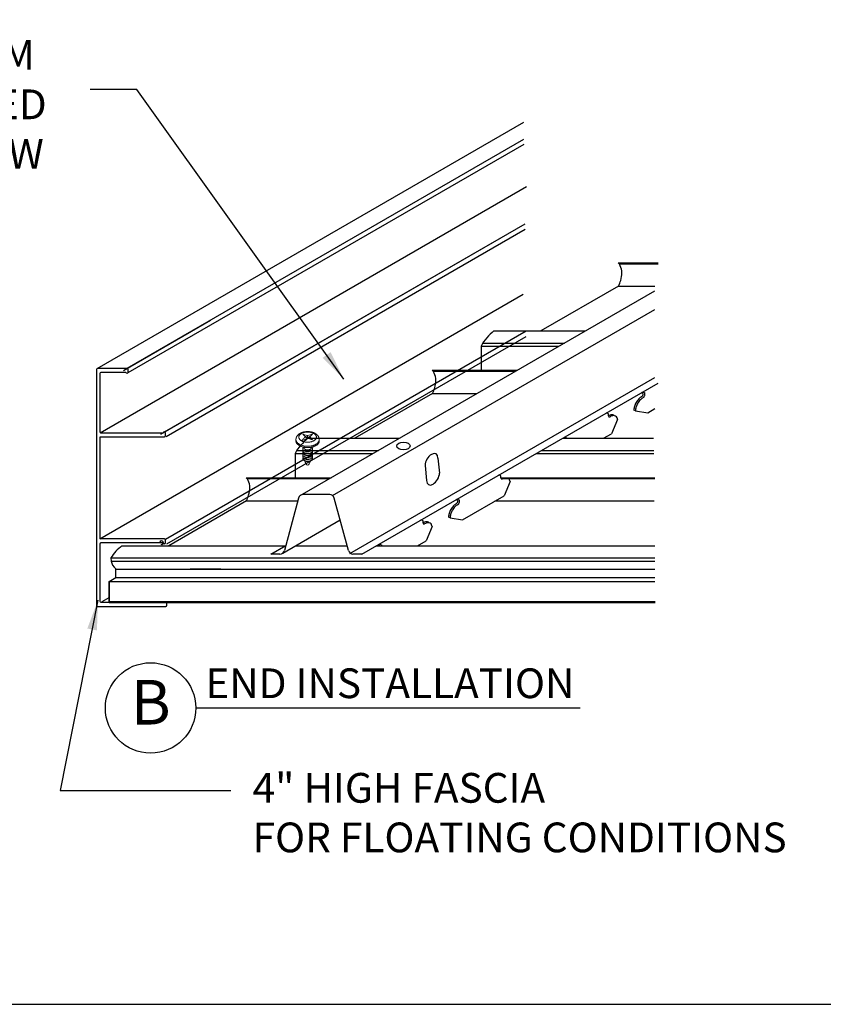
# Model space of a CAD drawing. Units: inches. Extents: x 43064 to 50852, y -12951 to -8210.
# Drawn here: x 44014 to 44028, y -9247 to -9231 of the extents above; entities that cross this region are included whole.
import ezdxf
from ezdxf.enums import TextEntityAlignment as Align

# ---------------------------------------------------------------- set-up
doc = ezdxf.new("R2010")
doc.units = ezdxf.units.IN
doc.header["$MEASUREMENT"] = 0
for name, color, linetype in [('Building', 1, 'Continuous'), ('Carriers', 132, 'Continuous'), ('Details', 7, 'Continuous'), ('Greyscale', 9, 'Continuous'), ('Notes', 12, 'Continuous'), ('Plasline', 253, 'Continuous')]:
    doc.layers.add(name, color=color, linetype=linetype)
doc.layers.add('NEW Non-binder', color=2, linetype='Continuous', plot=False)
doc.styles.add('RomanS', font='arial.ttf')
doc.styles.get("Standard").update_dxf_attribs({"font": 'arial.ttf', "height": 2})
doc.dimstyles.new('00 Std Half inch equals foot', dxfattribs={"dimscale": 48, "dimtxt": 0.0625, "dimasz": 0.0625, "dimexe": 0.03125, "dimexo": 0.03125, "dimgap": 0.03125, "dimtad": 0, "dimtih": 1, "dimtoh": 1, "dimdec": 4, "dimzin": 3, "dimdsep": 46, "dimlunit": 4, "dimtxsty": 'RomanS', "dimcen": 0.09375, "dimdle": 0.125, "dimazin": 0, "dimtfac": 0.75, "dimtdec": 4, "dimtofl": 0, "dimtmove": 1, "dimatfit": 3, "dimfxl": 0, "dimfrac": 1, "dimtolj": 1, "dimtzin": 0, "dimarcsym": 0})

msp = doc.modelspace()

# ---------------------------------------------------------------- linework, layer by layer
at = {"color": 7, "linetype": 'Continuous', "lineweight": 15}
for p, q in [((44018.88737, -9237.63254), (44018.80995, -9237.56389)), ((44018.88647, -9237.63291), (44018.8547, -9237.60871)), ((44018.89269, -9237.62379), (44018.88504, -9237.58427)), ((44018.90543, -9237.6283), (44018.8853, -9237.58409)), ((44018.88642, -9237.58468), (44018.89269, -9237.59125)), ((44018.89269, -9237.59125), (44018.89269, -9237.58653)), ((44018.89269, -9237.59125), (44018.90667, -9237.62485)), ((44018.89269, -9237.62379), (44018.89269, -9237.63052)), ((44018.89797, -9237.63257), (44018.89269, -9237.62379)), ((44018.90281, -9237.62964), (44018.89797, -9237.63257)), ((44018.89876, -9237.63268), (44018.90281, -9237.62964)), ((44018.90281, -9237.62964), (44018.93508, -9237.61316)), ((44018.90667, -9237.62485), (44018.97543, -9237.56389)), ((44018.90667, -9237.62485), (44018.92728, -9237.61122)), ((44018.92728, -9237.61122), (44018.93083, -9237.60855)), ((44018.92728, -9237.61122), (44018.93431, -9237.61232)), ((44018.69662, -9237.65367), (44018.69662, -9237.67482)), ((44019.08875, -9237.67482), (44019.08875, -9237.65367))]:
    msp.add_line(p, q, dxfattribs=at)
for p, q in [((44015.58521, -9239.64208), (44015.5878, -9239.69823)), ((44015.5878, -9239.69823), (44015.61088, -9239.76743)), ((44015.61088, -9239.76743), (44015.64165, -9239.79818)), ((44015.64165, -9239.79818), (44015.67627, -9239.83278)), ((44015.66868, -9239.9739), (44015.66868, -9239.8252)), ((44015.67627, -9239.83278), (44024.7302, -9239.83278)), ((44017.43417, -9239.83278), (44016.91872, -9239.83278)), ((44015.55433, -9240.03992), (44015.66868, -9239.9739)), ((44015.55433, -9240.03992), (44024.7302, -9240.03992)), ((44015.55433, -9240.37704), (44015.55433, -9240.03992)), ((44015.66868, -9239.9739), (44024.7302, -9239.9739))]:
    msp.add_line(p, q)
at = {"color": 7, "linetype": 'Continuous', "lineweight": 15, "flags": 128}
for points in [[(44018.78747, -9237.67336), (44018.78128, -9237.66955), (44018.77551, -9237.66553), (44018.77017, -9237.66131), (44018.76529, -9237.65691), (44018.76088, -9237.65235), (44018.75696, -9237.64764), (44018.75355, -9237.6428), (44018.75065, -9237.63785), (44018.74828, -9237.63281), (44018.74645, -9237.62769), (44018.74515, -9237.62252), (44018.74441, -9237.61732), (44018.74422, -9237.61209), (44018.74458, -9237.60687), (44018.74549, -9237.60168), (44018.74695, -9237.59652), (44018.74895, -9237.59143), (44018.75148, -9237.58641), (44018.75453, -9237.58149), (44018.7581, -9237.57669), (44018.76217, -9237.57203), (44018.76673, -9237.56751), (44018.77175, -9237.56317), (44018.77722, -9237.55901), (44018.78312, -9237.55505), (44018.78943, -9237.5513), (44018.79612, -9237.54778), (44018.80317, -9237.54451), (44018.81056, -9237.54149), (44018.81824, -9237.53873), (44018.82621, -9237.53625), (44018.83442, -9237.53406), (44018.84285, -9237.53215), (44018.85146, -9237.53055), (44018.86022, -9237.52925), (44018.86911, -9237.52827), (44018.87809, -9237.52759), (44018.88711, -9237.52724), (44018.89616, -9237.5272), (44018.9052, -9237.52748), (44018.91419, -9237.52808), (44018.9231, -9237.529), (44018.93189, -9237.53022), (44018.94055, -9237.53175), (44018.94902, -9237.53359), (44018.95728, -9237.53572), (44018.96531, -9237.53813), (44018.97306, -9237.54082), (44018.98052, -9237.54379), (44018.98765, -9237.547), (44018.99442, -9237.55046), (44019.00082, -9237.55416), (44019.00682, -9237.55807), (44019.01239, -9237.56219), (44019.01752, -9237.56649), (44019.02219, -9237.57097), (44019.02637, -9237.5756), (44019.03006, -9237.58037), (44019.03323, -9237.58526), (44019.03589, -9237.59026), (44019.03801, -9237.59533), (44019.03959, -9237.60048), (44019.04063, -9237.60567), (44019.04112, -9237.61088), (44019.04105, -9237.61611), (44019.04044, -9237.62132), (44019.03927, -9237.6265), (44019.03757, -9237.63163), (44019.03532, -9237.63669), (44019.03254, -9237.64166), (44019.02925, -9237.64653), (44019.02544, -9237.65127), (44019.02115, -9237.65586), (44019.01637, -9237.6603), (44019.01114, -9237.66456), (44019.00547, -9237.66863), (44018.99937, -9237.6725), (44018.99289, -9237.67614), (44018.98602, -9237.67955), (44018.97882, -9237.6827), (44018.97129, -9237.6856), (44018.96347, -9237.68823), (44018.95539, -9237.69058), (44018.94707, -9237.69264), (44018.93856, -9237.69441), (44018.92987, -9237.69587), (44018.92104, -9237.69702), (44018.91211, -9237.69786), (44018.90311, -9237.69839), (44018.89407, -9237.6986), (44018.88502, -9237.69849), (44018.876, -9237.69806), (44018.86704, -9237.69731), (44018.85818, -9237.69625), (44018.84945, -9237.69489), (44018.84088, -9237.69321), (44018.8325, -9237.69124), (44018.82434, -9237.68898), (44018.81644, -9237.68643), (44018.80882, -9237.68362), (44018.80151, -9237.68054), (44018.79454, -9237.6772), (44018.78793, -9237.67363)], [(44019.08875, -9237.67482), (44019.0886, -9237.67934), (44019.0879, -9237.68535), (44019.08665, -9237.69134), (44019.08486, -9237.69727), (44019.08251, -9237.70314), (44019.07963, -9237.70894), (44019.07622, -9237.71463), (44019.07229, -9237.72021), (44019.06785, -9237.72567), (44019.06292, -9237.73098), (44019.0575, -9237.73613), (44019.05161, -9237.74111), (44019.04528, -9237.7459), (44019.03851, -9237.75048), (44019.03133, -9237.75486), (44019.02375, -9237.759), (44019.0158, -9237.76291), (44019.00751, -9237.76657), (44018.99889, -9237.76997), (44018.98996, -9237.77309), (44018.98077, -9237.77594), (44018.97132, -9237.77851), (44018.96165, -9237.78078), (44018.95178, -9237.78274), (44018.94175, -9237.78441), (44018.93158, -9237.78576), (44018.92129, -9237.7868), (44018.91093, -9237.78752), (44018.90051, -9237.78792), (44018.89008, -9237.788), (44018.87965, -9237.78776), (44018.86925, -9237.7872), (44018.85893, -9237.78632), (44018.84869, -9237.78512), (44018.83859, -9237.78361), (44018.82863, -9237.7818), (44018.81886, -9237.77968), (44018.8093, -9237.77726), (44018.79997, -9237.77455), (44018.79091, -9237.77156), (44018.78214, -9237.7683), (44018.77367, -9237.76477), (44018.76555, -9237.76099), (44018.75779, -9237.75696), (44018.7504, -9237.7527), (44018.74343, -9237.74822), (44018.73687, -9237.74353), (44018.73076, -9237.73864), (44018.7251, -9237.73357), (44018.71993, -9237.72834), (44018.71524, -9237.72296), (44018.71105, -9237.71744), (44018.70738, -9237.7118), (44018.70423, -9237.70605), (44018.70162, -9237.70022), (44018.69955, -9237.69431), (44018.69803, -9237.68835), (44018.69705, -9237.68235), (44018.69664, -9237.67633), (44018.69662, -9237.67482)]]:
    msp.add_lwpolyline(points, dxfattribs=at)
at = {"color": 8, "linetype": 'Continuous', "lineweight": 15, "flags": 128}
msp.add_lwpolyline([(44019.08875, -9237.65365), (44019.0886, -9237.65819), (44019.0879, -9237.6642), (44019.08665, -9237.67018), (44019.08486, -9237.67612), (44019.08251, -9237.68199), (44019.07963, -9237.68779), (44019.07622, -9237.69348), (44019.07229, -9237.69906), (44019.06785, -9237.70452), (44019.06292, -9237.70983), (44019.0575, -9237.71498), (44019.05161, -9237.71996), (44019.04528, -9237.72474), (44019.03851, -9237.72933), (44019.03133, -9237.7337), (44019.02375, -9237.73785), (44019.0158, -9237.74176), (44019.00751, -9237.74542), (44018.99889, -9237.74881), (44018.98996, -9237.75194), (44018.98077, -9237.75479), (44018.97132, -9237.75735), (44018.96165, -9237.75962), (44018.95178, -9237.76159), (44018.94175, -9237.76326), (44018.93158, -9237.76461), (44018.92129, -9237.76564), (44018.91093, -9237.76637), (44018.90051, -9237.76677), (44018.89008, -9237.76685), (44018.87965, -9237.76661), (44018.86925, -9237.76604), (44018.85893, -9237.76517), (44018.84869, -9237.76397), (44018.83859, -9237.76246), (44018.82863, -9237.76065), (44018.81886, -9237.75853), (44018.8093, -9237.75611), (44018.79997, -9237.7534), (44018.79091, -9237.75041), (44018.78214, -9237.74715), (44018.77367, -9237.74362), (44018.76555, -9237.73984), (44018.75779, -9237.73581), (44018.7504, -9237.73155), (44018.74343, -9237.72706), (44018.73687, -9237.72237), (44018.73076, -9237.71749), (44018.7251, -9237.71242), (44018.71993, -9237.70719), (44018.71524, -9237.70181), (44018.71105, -9237.69629), (44018.70738, -9237.69065), (44018.70423, -9237.6849), (44018.70162, -9237.67907), (44018.69955, -9237.67316), (44018.69803, -9237.6672), (44018.69705, -9237.6612), (44018.69664, -9237.65518), (44018.69662, -9237.65368)], dxfattribs=at)
at = {"color": 7, "linetype": 'Continuous', "lineweight": 15}
for points, knots in [([(44018.89269, -9237.51935), (44018.88935, -9237.51938), (44018.88466, -9237.51942), (44018.87772, -9237.5197), (44018.87178, -9237.52004), (44018.86472, -9237.52062), (44018.85733, -9237.5214), (44018.84964, -9237.52241), (44018.84176, -9237.52367), (44018.83376, -9237.52519), (44018.82572, -9237.52696), (44018.81767, -9237.529), (44018.80966, -9237.5313), (44018.80172, -9237.53388), (44018.79388, -9237.53672), (44018.78618, -9237.53984), (44018.77863, -9237.54324), (44018.77126, -9237.54691), (44018.7641, -9237.55085), (44018.75718, -9237.55507), (44018.75052, -9237.55955), (44018.74415, -9237.56429), (44018.7381, -9237.56929), (44018.73239, -9237.57452), (44018.72705, -9237.57998), (44018.7221, -9237.58566), (44018.71754, -9237.59153), (44018.71341, -9237.59758), (44018.70971, -9237.6038), (44018.70645, -9237.61017), (44018.70364, -9237.61667), (44018.70129, -9237.62329), (44018.6994, -9237.63002), (44018.69798, -9237.63683), (44018.69706, -9237.64372), (44018.69662, -9237.64935), (44018.69667, -9237.65268), (44018.69668, -9237.65368)], [0, 0, 0, 0, 0.03402357, 0.04791797, 0.07096506, 0.09490024, 0.1205806, 0.14738404, 0.17506513, 0.20343043, 0.23234573, 0.26171425, 0.29146489, 0.32154396, 0.35190923, 0.3825254, 0.41336045, 0.44438253, 0.47555718, 0.50683778, 0.53816973, 0.5694974, 0.60076007, 0.63189559, 0.66284518, 0.69355883, 0.72399997, 0.75414863, 0.78400254, 0.81357625, 0.84289905, 0.87201223, 0.90096639, 0.92981918, 0.95863353, 0.98747655, 1, 1, 1, 1]), ([(44018.78747, -9237.67336), (44018.7986, -9237.66249), (44018.80974, -9237.65163), (44018.83208, -9237.62998), (44018.84322, -9237.61913), (44018.8547, -9237.60871)], [0, 0, 0, 0, 0.5, 0.5, 1, 1, 1, 1]), ([(44018.8924, -9237.63047), (44018.87515, -9237.63756), (44018.8577, -9237.64477), (44018.82284, -9237.65919), (44018.80539, -9237.66641), (44018.78793, -9237.67363)], [0, 0, 0, 0, 0.5, 0.5, 1, 1, 1, 1]), ([(44018.80995, -9237.56389), (44018.82249, -9237.56721), (44018.83502, -9237.57053), (44018.86007, -9237.57727), (44018.87259, -9237.58066), (44018.88504, -9237.58427)], [0, 0, 0, 0, 0.5, 0.5, 1, 1, 1, 1]), ([(44018.8547, -9237.60871), (44018.84702, -9237.60109), (44018.83958, -9237.59363), (44018.82472, -9237.57873), (44018.81733, -9237.57131), (44018.80995, -9237.56389)], [0, 0, 0, 0, 0.5, 0.5, 1, 1, 1, 1]), ([(44018.97543, -9237.65942), (44018.96155, -9237.65456), (44018.94768, -9237.64971), (44018.91997, -9237.64004), (44018.90612, -9237.63521), (44018.8924, -9237.63047)], [0, 0, 0, 0, 0.5, 0.5, 1, 1, 1, 1]), ([(44019.08869, -9237.65364), (44019.0887, -9237.65233), (44019.08872, -9237.64868), (44019.08821, -9237.64268), (44019.08719, -9237.63568), (44019.08564, -9237.62869), (44019.08358, -9237.62174), (44019.081, -9237.61484), (44019.07788, -9237.60801), (44019.07423, -9237.60126), (44019.07002, -9237.59462), (44019.06542, -9237.58832), (44019.06049, -9237.58239), (44019.05531, -9237.57683), (44019.04971, -9237.57145), (44019.04372, -9237.56629), (44019.03737, -9237.56136), (44019.03066, -9237.55667), (44019.02364, -9237.55224), (44019.01632, -9237.54807), (44019.00873, -9237.54418), (44019.00091, -9237.54058), (44018.99288, -9237.53726), (44018.98466, -9237.53422), (44018.97627, -9237.53147), (44018.96775, -9237.52901), (44018.95912, -9237.52683), (44018.9504, -9237.52493), (44018.94165, -9237.52333), (44018.93295, -9237.52201), (44018.92445, -9237.52098), (44018.91658, -9237.52026), (44018.90972, -9237.51981), (44018.90335, -9237.51952), (44018.89781, -9237.51937), (44018.89413, -9237.51935), (44018.89269, -9237.51935)], [0, 0, 0, 0, 0.0163454, 0.04546445, 0.07480907, 0.10445808, 0.13449284, 0.16499647, 0.19605245, 0.22774218, 0.26014118, 0.29331373, 0.3237851, 0.35468606, 0.38597688, 0.41760218, 0.44949386, 0.48157772, 0.51378031, 0.54603462, 0.57827895, 0.61045746, 0.64254, 0.67450309, 0.70632776, 0.73799552, 0.7694828, 0.80075177, 0.83173218, 0.86227821, 0.89204354, 0.9200007, 0.94337892, 0.96245948, 0.98525068, 1, 1, 1, 1]), ([(44018.89269, -9237.58653), (44018.90637, -9237.58241), (44018.92017, -9237.57867), (44018.94778, -9237.57122), (44018.9616, -9237.56755), (44018.97543, -9237.56389)], [0, 0, 0, 0, 0.5, 0.5, 1, 1, 1, 1]), ([(44018.97543, -9237.56389), (44018.96807, -9237.57128), (44018.9607, -9237.57868), (44018.9459, -9237.59352), (44018.93849, -9237.60095), (44018.93083, -9237.60855)], [0, 0, 0, 0, 0.5, 0.5, 1, 1, 1, 1]), ([(44018.93508, -9237.61316), (44018.94194, -9237.6207), (44018.94866, -9237.62841), (44018.96207, -9237.64388), (44018.96875, -9237.65164), (44018.97543, -9237.65942)], [0, 0, 0, 0, 0.5, 0.5, 1, 1, 1, 1])]:
    msp.add_open_spline(points, degree=3, knots=knots, dxfattribs=at)
for points in [[(44018.88504, -9237.58427), (44018.88513, -9237.58421), (44018.88521, -9237.58415), (44018.8853, -9237.58409)], [(44018.8853, -9237.58409), (44018.88568, -9237.58428), (44018.88605, -9237.58448), (44018.88642, -9237.58468)], [(44018.88642, -9237.58468), (44018.88851, -9237.58528), (44018.8906, -9237.5859), (44018.89269, -9237.58653)], [(44018.93083, -9237.60855), (44018.932, -9237.6098), (44018.93316, -9237.61106), (44018.93431, -9237.61232)], [(44018.93431, -9237.61232), (44018.93468, -9237.61255), (44018.93505, -9237.61279), (44018.93542, -9237.61302)], [(44018.93542, -9237.61302), (44018.9353, -9237.61307), (44018.93519, -9237.61311), (44018.93508, -9237.61316)], [(44018.7867, -9237.67414), (44018.78695, -9237.67388), (44018.78721, -9237.67361), (44018.78747, -9237.67336)], [(44018.78793, -9237.67363), (44018.78753, -9237.6738), (44018.78712, -9237.67397), (44018.7867, -9237.67414)]]:
    msp.add_open_spline(points, degree=3, dxfattribs=at)
at = {"layer": 'Building'}
for p, q in [((44015.35564, -9236.45749), (44022.52557, -9232.31793)), ((44015.404, -9237.53945), (44022.57393, -9233.39989)), ((44015.39814, -9239.32324), (44022.51962, -9235.21166))]:
    msp.add_line(p, q, dxfattribs=at)
at = {"layer": 'Carriers'}
for p, q in [((44018.77018, -9238.5947), (44024.73263, -9235.15227)), ((44019.313, -9238.5947), (44024.73263, -9235.46567)), ((44019.60489, -9239.56801), (44024.73263, -9236.6075)), ((44019.80686, -9239.57852), (44024.78514, -9236.70431)), ((44024.5259, -9236.8795), (44024.5259, -9236.84949)), ((44024.5259, -9236.84949), (44024.56204, -9236.87035)), ((44024.5259, -9236.8795), (44024.53605, -9236.88536)), ((44024.56204, -9236.90036), (44024.56204, -9236.87035)), ((44024.61248, -9237.20236), (44024.73263, -9237.13299)), ((44023.95048, -9237.22244), (44023.9152, -9237.20207)), ((44023.95048, -9237.25345), (44023.95048, -9237.22244)), ((44024.40523, -9237.17196), (44024.37924, -9237.15695)), ((44024.40523, -9237.17196), (44024.61248, -9237.20236)), ((44024.10431, -9237.31592), (44024.00193, -9237.55486)), ((44023.21996, -9237.63267), (44023.21996, -9237.60796)), ((44023.21996, -9237.60796), (44023.2561, -9237.62883)), ((44023.2561, -9237.63267), (44023.2561, -9237.62883)), ((44023.86715, -9237.63267), (44024.00193, -9237.55486)), ((44021.08401, -9237.96447), (44021.10965, -9238.21656)), ((44020.86742, -9238.08951), (44020.89306, -9238.3416)), ((44022.14324, -9238.26585), (44022.10796, -9238.24548)), ((44022.14324, -9238.29686), (44022.14324, -9238.26585)), ((44022.29707, -9238.35933), (44022.19469, -9238.59827)), ((44019.26428, -9238.57816), (44018.81889, -9238.57816)), ((44021.49541, -9239.002), (44022.19469, -9238.59827)), ((44018.74159, -9238.63747), (44018.50533, -9239.5192)), ((44019.57784, -9239.5192), (44019.34158, -9238.63747)), ((44021.40883, -9238.67914), (44021.40883, -9238.64913)), ((44021.40883, -9238.64913), (44021.44497, -9238.66999)), ((44021.40883, -9238.67914), (44021.41898, -9238.685)), ((44021.44497, -9238.7), (44021.44497, -9238.66999)), ((44021.28816, -9238.9716), (44021.26217, -9238.9566)), ((44018.47675, -9239.56198), (44019.44025, -9239.0057)), ((44020.8334, -9239.02208), (44020.79813, -9239.00172)), ((44020.8334, -9239.05309), (44020.8334, -9239.02208)), ((44020.98724, -9239.11557), (44020.88486, -9239.3545)), ((44021.28816, -9238.9716), (44021.49541, -9239.002)), ((44018.27631, -9239.57852), (44018.52845, -9239.43295)), ((44020.10289, -9239.43762), (44020.10289, -9239.40761)), ((44020.10289, -9239.40761), (44020.13903, -9239.42847)), ((44020.13903, -9239.44057), (44020.13903, -9239.42847)), ((44020.73968, -9239.43832), (44020.88486, -9239.3545)), ((44018.42803, -9239.57852), (44018.27631, -9239.57852)), ((44019.80686, -9239.57852), (44019.65514, -9239.57852))]:
    msp.add_line(p, q, dxfattribs=at)
for centre, radius, start, end in [((44024.69206, -9237.18751), 0.31726, 136.550524, 150), ((44024.6142, -9237.11374), 0.21001, 120, 136.550524), ((44024.64019, -9237.12875), 0.21001, 120, 136.550524), ((44024.48749, -9236.89429), 0.0434, 300, 316.550524), ((44024.4714, -9236.87904), 0.06557, 316.550524, 330), ((44024.4714, -9236.87904), 0.06557, 330, 343.449476), ((44024.49265, -9236.88536), 0.0434, 343.449476, 360), ((44024.51348, -9236.90929), 0.0434, 300, 316.550524), ((44024.49739, -9236.89405), 0.06557, 316.550524, 330), ((44024.49739, -9236.89405), 0.06557, 330, 343.449476), ((44024.51864, -9236.90036), 0.0434, 343.449476, 360), ((44024.58925, -9237.15695), 0.21001, 163.449476, 180), ((44024.69206, -9237.18751), 0.31726, 150, 163.449476), ((44024.61524, -9237.17196), 0.21001, 163.449476, 180), ((44024.71805, -9237.20251), 0.31726, 150, 163.449476), ((44024.71805, -9237.20251), 0.31726, 136.550524, 150), ((44023.97819, -9237.25345), 0.02771, 180, 204.34287), ((44024.01839, -9237.37007), 0.13409, 95.65713, 120), ((44023.96491, -9237.25945), 0.01314, 204.34287, 240), ((44023.96491, -9237.25945), 0.01314, 240, 275.65713), ((44023.96348, -9237.24495), 0.02771, 275.65713, 300), ((44024.04438, -9237.38508), 0.13409, 95.65713, 120), ((44024.01144, -9237.29991), 0.06359, 60, 95.65713), ((44024.03743, -9237.31492), 0.06359, 60, 95.65713), ((44024.01144, -9237.29991), 0.06359, 46.350488, 60), ((44024.03743, -9237.31492), 0.06359, 24.34287, 60), ((44023.97319, -9237.34398), 0.13409, 12.0784, 24.34287), ((44022.17095, -9238.29686), 0.02771, 180, 204.34287), ((44022.15767, -9238.30286), 0.01314, 204.34287, 240), ((44022.15767, -9238.30286), 0.01314, 240, 275.65713), ((44022.15624, -9238.28837), 0.02771, 275.65713, 300), ((44022.23714, -9238.42849), 0.13409, 117.926402, 120), ((44022.23019, -9238.35833), 0.06359, 24.34287, 49.449525), ((44022.16595, -9238.38739), 0.13409, 12.0784, 24.34287), ((44018.81889, -9238.65819), 0.08003, 90, 165), ((44019.26428, -9238.65819), 0.08003, 15, 90), ((44021.57499, -9238.98715), 0.31726, 136.550524, 150), ((44021.60098, -9239.00215), 0.31726, 136.550524, 150), ((44021.49713, -9238.91339), 0.21001, 120, 136.550524), ((44021.52312, -9238.92839), 0.21001, 120, 136.550524), ((44021.37042, -9238.69393), 0.0434, 300, 316.550524), ((44021.35433, -9238.67868), 0.06557, 316.550524, 330), ((44021.35433, -9238.67868), 0.06557, 330, 343.449476), ((44021.37558, -9238.685), 0.0434, 343.449476, 360), ((44021.39641, -9238.70893), 0.0434, 300, 316.550524), ((44021.38032, -9238.69369), 0.06557, 316.550524, 330), ((44021.38032, -9238.69369), 0.06557, 330, 343.449476), ((44021.40157, -9238.7), 0.0434, 343.449476, 360), ((44021.47218, -9238.9566), 0.21001, 163.449476, 180), ((44021.57499, -9238.98715), 0.31726, 150, 163.449476), ((44021.49817, -9238.9716), 0.21001, 163.449476, 180), ((44021.60098, -9239.00215), 0.31726, 150, 163.449476), ((44020.86112, -9239.05309), 0.02771, 180, 204.34287), ((44020.90131, -9239.16972), 0.13409, 95.65713, 120), ((44020.84784, -9239.0591), 0.01314, 204.34287, 240), ((44020.84784, -9239.0591), 0.01314, 240, 275.65713), ((44020.8464, -9239.0446), 0.02771, 275.65713, 300), ((44020.9273, -9239.18472), 0.13409, 95.65713, 120), ((44020.89436, -9239.09956), 0.06359, 60, 95.65713), ((44020.92035, -9239.11456), 0.06359, 60, 95.65713), ((44020.89436, -9239.09956), 0.06359, 46.350488, 60), ((44020.92035, -9239.11456), 0.06359, 24.34287, 60), ((44020.85612, -9239.14362), 0.13409, 12.0784, 24.34287), ((44018.42803, -9239.49849), 0.08003, 270, 345), ((44019.65514, -9239.49849), 0.08003, 195, 270)]:
    msp.add_arc(centre, radius, start, end, dxfattribs=at)
msp.add_ellipse((44020.5046, -9237.76168), major_axis=(-0.11263, 0), ratio=0.56610229, dxfattribs=at)
for centre, start_param, end_param in [((44020.97572, -9238.02699), 2.35619449, 5.49778714), ((44021.00136, -9238.27908), -0.78539816, 2.35619449)]:
    msp.add_ellipse(centre, major_axis=(-0.07657, -0.13263), ratio=0.57735027, start_param=start_param, end_param=end_param, dxfattribs=at)
at = {"layer": 'Details'}
for p, q in [((44015.85928, -9236.45553), (44022.52982, -9232.6043)), ((44015.87488, -9236.52846), (44022.53102, -9232.68554)), ((44016.48774, -9237.52482), (44022.55088, -9234.02427)), ((44016.51238, -9237.60242), (44022.55223, -9234.11531)), ((44016.50188, -9239.32862), (44022.56502, -9235.82807)), ((44016.52652, -9239.40622), (44022.56637, -9235.91911)), ((44015.43774, -9240.37704), (44015.55433, -9240.30973))]:
    msp.add_line(p, q, dxfattribs=at)
msp.add_lwpolyline([(44015.40338, -9239.32254), (44015.40338, -9237.6071), (44016.4848, -9237.6071, 0.41421356), (44016.5048, -9237.5871), (44016.5048, -9237.5446, 1), (44016.4648, -9237.5446), (44015.42338, -9237.5446, -0.41421356), (44015.40338, -9237.5246), (44015.40338, -9236.53929, -0.41421356), (44015.42338, -9236.51929), (44015.83711, -9236.51929, 1), (44015.87711, -9236.51929), (44015.87711, -9236.47679, 0.41421356), (44015.85711, -9236.45679), (44015.36088, -9236.45679, 0.41421356), (44015.34088, -9236.47679), (44015.34088, -9237.5871), (44015.34088, -9240.43779, 0.41421356), (44015.36088, -9240.45779), (44016.50838, -9240.45779, 0.41421356), (44016.52838, -9240.43779), (44016.52838, -9240.39529), (44015.42338, -9240.39529, -0.41421356), (44015.40338, -9240.37529), (44015.40338, -9239.40504, -0.41421356), (44015.42338, -9239.38504), (44016.4648, -9239.38504, 1), (44016.5048, -9239.38504), (44016.5048, -9239.34254, 0.41421356), (44016.4848, -9239.32254)], format="xyb", close=True, dxfattribs=at)
at = {"layer": 'Greyscale', "color": 9, "linetype": 'Continuous', "lineweight": 15}
for p, q in [((44018.83019, -9237.7821), (44018.83019, -9237.79165)), ((44018.95519, -9237.79165), (44018.95519, -9237.7821)), ((44018.83434, -9237.84166), (44018.84848, -9237.84982)), ((44018.83434, -9237.87432), (44018.84848, -9237.88249)), ((44018.83434, -9237.90698), (44018.84848, -9237.91515)), ((44018.83434, -9237.93964), (44018.84848, -9237.94781)), ((44018.83434, -9237.9723), (44018.84848, -9237.98047)), ((44018.93689, -9237.84982), (44018.95103, -9237.84166)), ((44018.93689, -9237.88249), (44018.95103, -9237.87432)), ((44018.93689, -9237.91515), (44018.95103, -9237.90698)), ((44018.93689, -9237.94781), (44018.95103, -9237.93964)), ((44018.93689, -9237.98047), (44018.95103, -9237.9723)), ((44018.83434, -9238.00496), (44018.84848, -9238.01313)), ((44018.93689, -9238.01313), (44018.95103, -9238.00496))]:
    msp.add_line(p, q, dxfattribs=at)
at = {"layer": 'Greyscale', "color": 9, "linetype": 'Continuous', "lineweight": 15, "flags": 128}
for points in [[(44018.82472, -9237.78099), (44018.82468, -9237.78102), (44018.8211, -9237.78431), (44018.81799, -9237.78776), (44018.81539, -9237.79134), (44018.81329, -9237.79503), (44018.81173, -9237.79881), (44018.8107, -9237.80265), (44018.81022, -9237.80653), (44018.81029, -9237.81041), (44018.81091, -9237.81428), (44018.81207, -9237.81811), (44018.81377, -9237.82187), (44018.81599, -9237.82553), (44018.81872, -9237.82909), (44018.82195, -9237.8325), (44018.82565, -9237.83574), (44018.82979, -9237.8388), (44018.83435, -9237.84166)], [(44018.83019, -9237.79165), (44018.83029, -9237.79377), (44018.83091, -9237.79713), (44018.83207, -9237.80045), (44018.83376, -9237.80368), (44018.83597, -9237.80682), (44018.83868, -9237.80982), (44018.84187, -9237.81266), (44018.8455, -9237.81531), (44018.84954, -9237.81776), (44018.85396, -9237.81998), (44018.85873, -9237.82194), (44018.86379, -9237.82365), (44018.86911, -9237.82507), (44018.87463, -9237.8262), (44018.88031, -9237.82702), (44018.8861, -9237.82753), (44018.89195, -9237.82773), (44018.89781, -9237.82761), (44018.90362, -9237.82718), (44018.90933, -9237.82643), (44018.9149, -9237.82538), (44018.92027, -9237.82403), (44018.9254, -9237.8224), (44018.93025, -9237.82049), (44018.93476, -9237.81833), (44018.9389, -9237.81594), (44018.94264, -9237.81334), (44018.94594, -9237.81054), (44018.94877, -9237.80758), (44018.9511, -9237.80448), (44018.95293, -9237.80126), (44018.95422, -9237.79797), (44018.95498, -9237.79461), (44018.95519, -9237.79165)], [(44018.83435, -9237.84166), (44018.8393, -9237.84429), (44018.8446, -9237.84669), (44018.85023, -9237.84882), (44018.85613, -9237.85068), (44018.86228, -9237.85226), (44018.86864, -9237.85354), (44018.87515, -9237.85452), (44018.88178, -9237.85519), (44018.88848, -9237.85555), (44018.89521, -9237.85559), (44018.90192, -9237.85531), (44018.90857, -9237.85472), (44018.91512, -9237.85382), (44018.92152, -9237.85261), (44018.92772, -9237.8511), (44018.93369, -9237.84931), (44018.93939, -9237.84724), (44018.94478, -9237.84492), (44018.94982, -9237.84234), (44018.95448, -9237.83954), (44018.95873, -9237.83653), (44018.96254, -9237.83332), (44018.96589, -9237.82995), (44018.96874, -9237.82643), (44018.9711, -9237.82279), (44018.97293, -9237.81906), (44018.97422, -9237.81524), (44018.97498, -9237.81138), (44018.97518, -9237.8075), (44018.97484, -9237.80362), (44018.97395, -9237.79977), (44018.97252, -9237.79597), (44018.97056, -9237.79225), (44018.96808, -9237.78864), (44018.96509, -9237.78516), (44018.96163, -9237.78183), (44018.96065, -9237.78099)], [(44018.83435, -9237.87432), (44018.8393, -9237.87696), (44018.8446, -9237.87935), (44018.85023, -9237.88148), (44018.85613, -9237.88334), (44018.86228, -9237.88492), (44018.86864, -9237.8862), (44018.87515, -9237.88718), (44018.88178, -9237.88785), (44018.88848, -9237.88821), (44018.89521, -9237.88825), (44018.90192, -9237.88797), (44018.90857, -9237.88738), (44018.91512, -9237.88648), (44018.92152, -9237.88527), (44018.92772, -9237.88376), (44018.93369, -9237.88197), (44018.93939, -9237.87991), (44018.94478, -9237.87758), (44018.94982, -9237.875), (44018.95448, -9237.8722), (44018.95873, -9237.86919), (44018.96254, -9237.86598), (44018.96589, -9237.86261), (44018.96874, -9237.8591), (44018.9711, -9237.85546), (44018.97293, -9237.85172), (44018.97422, -9237.8479), (44018.97498, -9237.84404), (44018.97518, -9237.84016), (44018.97484, -9237.83628), (44018.97395, -9237.83243), (44018.97252, -9237.82863), (44018.97056, -9237.82492), (44018.97018, -9237.82432)], [(44018.83435, -9237.90698), (44018.8393, -9237.90962), (44018.8446, -9237.91201), (44018.85023, -9237.91414), (44018.85613, -9237.916), (44018.86228, -9237.91758), (44018.86864, -9237.91887), (44018.87515, -9237.91985), (44018.88178, -9237.92052), (44018.88848, -9237.92087), (44018.89521, -9237.92091), (44018.90192, -9237.92063), (44018.90857, -9237.92004), (44018.91512, -9237.91914), (44018.92152, -9237.91793), (44018.92772, -9237.91643), (44018.93369, -9237.91463), (44018.93939, -9237.91257), (44018.94478, -9237.91024), (44018.94982, -9237.90766), (44018.95448, -9237.90486), (44018.95873, -9237.90185), (44018.96254, -9237.89865), (44018.96589, -9237.89528), (44018.96874, -9237.89176), (44018.9711, -9237.88812), (44018.97293, -9237.88438), (44018.97422, -9237.88057), (44018.97498, -9237.87671), (44018.97518, -9237.87282), (44018.97484, -9237.86894), (44018.97395, -9237.86509), (44018.97252, -9237.86129), (44018.97056, -9237.85758), (44018.97018, -9237.85698)], [(44018.83435, -9237.93965), (44018.8393, -9237.94228), (44018.8446, -9237.94467), (44018.85023, -9237.9468), (44018.85613, -9237.94867), (44018.86228, -9237.95024), (44018.86864, -9237.95153), (44018.87515, -9237.95251), (44018.88178, -9237.95318), (44018.88848, -9237.95353), (44018.89521, -9237.95357), (44018.90192, -9237.9533), (44018.90857, -9237.9527), (44018.91512, -9237.9518), (44018.92152, -9237.95059), (44018.92772, -9237.94909), (44018.93369, -9237.9473), (44018.93939, -9237.94523), (44018.94478, -9237.9429), (44018.94982, -9237.94033), (44018.95448, -9237.93752), (44018.95873, -9237.93451), (44018.96254, -9237.93131), (44018.96589, -9237.92794), (44018.96874, -9237.92442), (44018.9711, -9237.92078), (44018.97293, -9237.91704), (44018.97422, -9237.91323), (44018.97498, -9237.90937), (44018.97518, -9237.90548), (44018.97484, -9237.9016), (44018.97395, -9237.89775), (44018.97252, -9237.89396), (44018.97056, -9237.89024), (44018.97018, -9237.88964)], [(44018.83435, -9237.97231), (44018.8393, -9237.97494), (44018.8446, -9237.97733), (44018.85023, -9237.97947), (44018.85613, -9237.98133), (44018.86228, -9237.98291), (44018.86864, -9237.98419), (44018.87515, -9237.98517), (44018.88178, -9237.98584), (44018.88848, -9237.9862), (44018.89521, -9237.98623), (44018.90192, -9237.98596), (44018.90857, -9237.98537), (44018.91512, -9237.98446), (44018.92152, -9237.98325), (44018.92772, -9237.98175), (44018.93369, -9237.97996), (44018.93939, -9237.97789), (44018.94478, -9237.97556), (44018.94982, -9237.97299), (44018.95448, -9237.97019), (44018.95873, -9237.96717), (44018.96254, -9237.96397), (44018.96589, -9237.9606), (44018.96874, -9237.95708), (44018.9711, -9237.95344), (44018.97293, -9237.9497), (44018.97422, -9237.94589), (44018.97498, -9237.94203), (44018.97518, -9237.93815), (44018.97484, -9237.93427), (44018.97395, -9237.93041), (44018.97252, -9237.92662), (44018.97056, -9237.9229), (44018.97018, -9237.9223)], [(44018.83435, -9238.00497), (44018.8393, -9238.0076), (44018.8446, -9238.00999), (44018.85023, -9238.01213), (44018.85613, -9238.01399), (44018.86228, -9238.01557), (44018.86864, -9238.01685), (44018.87515, -9238.01783), (44018.88178, -9238.0185), (44018.88848, -9238.01886), (44018.89521, -9238.0189), (44018.90192, -9238.01862), (44018.90857, -9238.01803), (44018.91512, -9238.01712), (44018.92152, -9238.01592), (44018.92772, -9238.01441), (44018.93369, -9238.01262), (44018.93939, -9238.01055), (44018.94478, -9238.00822), (44018.94982, -9238.00565), (44018.95448, -9238.00285), (44018.95873, -9237.99983), (44018.96254, -9237.99663), (44018.96589, -9237.99326), (44018.96874, -9237.98974), (44018.9711, -9237.9861), (44018.97293, -9237.98236), (44018.97422, -9237.97855), (44018.97498, -9237.97469), (44018.97518, -9237.97081), (44018.97484, -9237.96693), (44018.97395, -9237.96308), (44018.97252, -9237.95928), (44018.97056, -9237.95556), (44018.97018, -9237.95496)]]:
    msp.add_lwpolyline(points, dxfattribs=at)
at = {"layer": 'Greyscale', "color": 9, "linetype": 'Continuous', "lineweight": 15}
for centre, radius, start, end in [((44018.84651, -9237.84099), 0.03549, 151.97998, 249.951848), ((44018.84651, -9237.87365), 0.03549, 151.97998, 249.951848), ((44018.84651, -9237.90631), 0.03549, 151.97998, 249.951848), ((44018.84651, -9237.93897), 0.03549, 151.97998, 249.951848), ((44018.84651, -9237.97163), 0.03549, 151.97998, 249.951848), ((44018.89269, -9237.76484), 0.09579, 242.526323, 297.479052), ((44018.89269, -9237.7975), 0.09579, 242.526323, 297.479052), ((44018.89269, -9237.83016), 0.09579, 242.526323, 297.479052), ((44018.89269, -9237.86282), 0.09579, 242.526323, 297.479052), ((44018.89269, -9237.89548), 0.09579, 242.526323, 297.479052), ((44018.89269, -9237.92815), 0.09579, 242.526323, 297.479052)]:
    msp.add_arc(centre, radius, start, end, dxfattribs=at)
msp.add_open_spline([(44018.83958, -9238.00799), (44018.85728, -9238.04554), (44018.89269, -9238.12064), (44018.92809, -9238.04554), (44018.94579, -9238.00799)], degree=3, dxfattribs=at)
at = {"layer": 'NEW Non-binder', "ltscale": 12}
msp.add_lwpolyline([(43991.47596, -9247.14846), (44051.47596, -9247.14846), (44051.47596, -9202.14846), (43991.47596, -9202.14846)], close=True, dxfattribs=at)
at = {"layer": 'Notes'}
msp.add_line((44017.01183, -9242.16413), (44023.47723, -9242.16413), dxfattribs=at)
msp.add_circle((44016.25253, -9242.16651), 0.76045, dxfattribs=at)
at = {"layer": 'Plasline'}
for p, q in [((44016.42291, -9237.56225), (44022.55088, -9234.02427)), ((44024.11376, -9234.68399), (44024.78514, -9234.68399)), ((44024.12865, -9234.69872), (44024.78514, -9234.69872)), ((44024.11896, -9235.07482), (44022.8161, -9235.82703)), ((44024.11896, -9235.07482), (44024.73263, -9235.07482)), ((44015.79446, -9236.49296), (44017.26196, -9235.6457)), ((44022.02625, -9235.82703), (44023.56392, -9235.82703)), ((44021.80928, -9236.08491), (44023.11725, -9236.08491)), ((44021.80928, -9236.08491), (44021.80928, -9236.48964)), ((44021.84016, -9236.03078), (44023.211, -9236.03078)), ((44020.98629, -9236.48964), (44022.41624, -9236.48964)), ((44021.00117, -9236.50437), (44022.39073, -9236.50437)), ((44020.99149, -9236.88046), (44019.68862, -9237.63267)), ((44020.99149, -9236.88046), (44021.73931, -9236.88046)), ((44018.89877, -9237.63267), (44020.43645, -9237.63267)), ((44023.17716, -9237.63267), (44024.70928, -9237.63267)), ((44018.6818, -9237.89056), (44019.98977, -9237.89056)), ((44018.6818, -9237.89056), (44018.6818, -9238.29529)), ((44018.71268, -9237.83643), (44020.08353, -9237.83643)), ((44022.73049, -9237.89056), (44024.7122, -9237.89056)), ((44022.82425, -9237.83643), (44024.71159, -9237.83643)), ((44017.85881, -9238.29529), (44019.28877, -9238.29529)), ((44022.14324, -9238.29529), (44024.72885, -9238.29529)), ((44017.8737, -9238.31001), (44019.26326, -9238.31001)), ((44022.14665, -9238.31001), (44024.72902, -9238.31001)), ((44017.86402, -9238.68611), (44016.56115, -9239.43832)), ((44017.86402, -9238.68611), (44018.72856, -9238.68611)), ((44022.04254, -9238.68611), (44024.7212, -9238.68611)), ((44015.7713, -9239.43832), (44018.51914, -9239.43832)), ((44018.69093, -9239.43832), (44019.55617, -9239.43832)), ((44020.04969, -9239.43832), (44024.72971, -9239.43832)), ((44015.58521, -9239.64208), (44024.73201, -9239.64208)), ((44015.5877, -9239.69621), (44024.73263, -9239.69621)), ((44015.55433, -9240.03992), (44015.55433, -9240.37704)), ((44015.55433, -9240.37704), (44024.7375, -9240.37704)), ((44015.55433, -9240.39539), (44024.73771, -9240.39539))]:
    msp.add_line(p, q, dxfattribs=at)
for centre, radius, start, end in [((44024.02615, -9234.78744), 0.13556, 24.34287, 49.740897), ((44023.88921, -9234.8494), 0.28587, 360, 24.34287), ((44023.50818, -9234.78426), 0.67637, 334.559229, 343.449476), ((44023.72737, -9234.8494), 0.44771, 343.449476, 0), ((44022.48998, -9236.4374), 0.76655, 127.22596, 152.623645), ((44020.89868, -9236.59309), 0.13556, 24.34287, 49.740897), ((44020.76174, -9236.65505), 0.28587, 0, 24.34287), ((44020.38071, -9236.58991), 0.67637, 334.559229, 343.449476), ((44020.59989, -9236.65505), 0.44771, 343.449476, 0), ((44019.36251, -9238.24305), 0.76655, 127.22596, 152.623645), ((44017.77121, -9238.39874), 0.13556, 24.34287, 49.740897), ((44017.63426, -9238.46069), 0.28587, 0, 24.34287), ((44017.47242, -9238.46069), 0.44771, 343.449476, 0), ((44017.25323, -9238.39556), 0.67637, 334.559229, 343.449476), ((44016.23503, -9240.0487), 0.76655, 127.22596, 147.964274)]:
    msp.add_arc(centre, radius, start, end, dxfattribs=at)
at = {"layer": 'Plasline', "linetype": 'Continuous'}
msp.add_arc((44016.43593, -9239.38653), 0.02939, 242.097517, 178.118489, dxfattribs=at)

# ---------------------------------------------------------------- texts
at = {"layer": 'Notes'}
msp.add_text('END INSTALLATION', height=0.5, dxfattribs=at).set_placement((44017.17482, -9242.00102))
msp.add_text('B', height=0.75, dxfattribs=at).set_placement((44016.25433, -9242.16651), align=Align.MIDDLE)
at = {"layer": 'Notes', "insert": (44007.2242, -9230.93389), "char_height": 0.5, "attachment_point": 1}
msp.add_mtext_dynamic_manual_height_columns('#872 PERIMETER TRIM\\PPOSITIVELY ATTACHED\\PTO STRIP WITH SCREW', width=8.2343091, gutter_width=10, heights=[0], dxfattribs=at)
at = {"layer": 'Notes', "ltscale": 12, "insert": (44017.96832, -9243.25909), "char_height": 0.5, "width": 15.2042327, "attachment_point": 1, "style": 'RomanS'}
msp.add_mtext('4" HIGH FASCIA\\PFOR FLOATING CONDITIONS', dxfattribs=at)

# ---------------------------------------------------------------- leaders
at = {"layer": 'Notes', "ltscale": 12}
for points in [[(44019.50259, -9236.63853), (44016.02273, -9231.76536), (44015.23687, -9231.76536)], [(44015.36758, -9240.35564), (44014.73153, -9243.55281), (44017.59919, -9243.55281)]]:
    msp.add_leader(points, dimstyle='00 Std Half inch equals foot', override={"dimscale": 8, "dimgap": 0.03125, "dimtad": 0}, dxfattribs=at)

doc.saveas('drawing.dxf')
